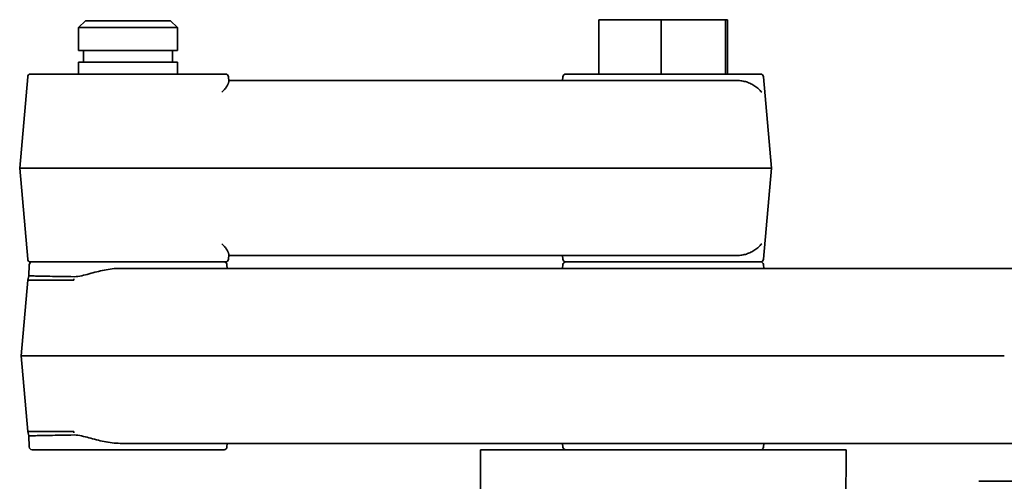
# Model space of a CAD drawing. Units: millimetres. Extents: x 0 to 26431, y 0 to 8410.
# Drawn here: x 1008 to 1107, y 5336 to 5383 of the extents above; entities that cross this region are included whole.
import ezdxf

# ---------------------------------------------------------------- set-up
doc = ezdxf.new("R2010")
doc.units = ezdxf.units.MM
doc.header["$LTSCALE"] = 10
doc.layers.get('0').update_dxf_attribs({"lineweight": 0})
doc.layers.add('Visible Edges(ISO)', color=7, linetype='Continuous', lineweight=35)

# ---------------------------------------------------------------- blocks, each defined once
blk = doc.blocks.new('trede')
at = {"layer": 'Visible Edges(ISO)'}
blk.add_line((102.448, 174.911), (2.998, 174.911), dxfattribs=at)

msp = doc.modelspace()

# ---------------------------------------------------------------- linework, layer by layer
at = {"layer": 'Visible Edges(ISO)'}
for p, q in [((1014.366, 5382.556), (1013.666, 5381.856)), ((1022.966, 5382.556), (1014.366, 5382.556)), ((1022.966, 5382.556), (1023.666, 5381.856)), ((1066.31, 5382.656), (1066.31, 5377.156)), ((1066.31, 5382.656), (1072.607, 5382.656)), ((1072.607, 5382.656), (1072.607, 5377.156)), ((1072.607, 5382.656), (1079.106, 5382.656)), ((1079.106, 5382.656), (1079.106, 5377.156)), ((1079.106, 5382.656), (1079.307, 5382.656)), ((1079.307, 5382.656), (1079.307, 5377.156)), ((1023.666, 5381.856), (1013.666, 5381.856)), ((1013.666, 5379.556), (1013.666, 5381.856)), ((1023.666, 5379.556), (1023.666, 5381.856)), ((1023.666, 5379.556), (1013.666, 5379.556)), ((1014.166, 5378.356), (1014.166, 5379.556)), ((1023.166, 5378.356), (1023.166, 5379.556)), ((1023.666, 5378.356), (1013.666, 5378.356)), ((1013.666, 5377.156), (1013.666, 5378.356)), ((1023.666, 5377.156), (1023.666, 5378.356)), ((1028.522, 5377.156), (1008.81, 5377.156)), ((1062.952, 5377.156), (1068.077, 5377.156)), ((1069.486, 5377.156), (1068.077, 5377.156)), ((1069.876, 5377.156), (1069.486, 5377.156)), ((1071.359, 5377.156), (1069.876, 5377.156)), ((1071.359, 5377.156), (1082.665, 5377.156)), ((1008.511, 5376.882), (1007.704, 5367.656)), ((1028.821, 5376.882), (1028.86, 5376.437)), ((1080.309, 5376.506), (1028.854, 5376.506)), ((1062.653, 5376.882), (1062.62, 5376.506)), ((1082.964, 5376.882), (1083.771, 5367.656)), ((1007.704, 5367.656), (1028.783, 5367.656)), ((1008.511, 5358.43), (1007.704, 5367.656)), ((1083.422, 5367.656), (1028.783, 5367.656)), ((1082.964, 5358.43), (1083.771, 5367.656)), ((1083.771, 5367.656), (1083.422, 5367.656)), ((1008.81, 5358.156), (1028.522, 5358.156)), ((1028.821, 5358.43), (1028.86, 5358.875)), ((1028.854, 5358.806), (1080.309, 5358.806)), ((1062.653, 5358.43), (1062.62, 5358.806)), ((1082.665, 5358.156), (1062.952, 5358.156)), ((1082.665, 5358.156), (1062.952, 5358.156)), ((1008.656, 5357.867), (1008.617, 5356.758)), ((1108.093, 5357.506), (1017.885, 5357.506)), ((1028.676, 5357.867), (1028.689, 5357.506)), ((1062.653, 5357.882), (1062.62, 5357.506)), ((1082.964, 5357.882), (1082.997, 5357.506)), ((1008.536, 5356.32), (1007.866, 5348.656)), ((1013.186, 5356.32), (1008.536, 5356.32)), ((1008.537, 5356.32), (1008.617, 5356.758)), ((1012.823, 5348.656), (1007.866, 5348.656)), ((1008.536, 5340.993), (1007.866, 5348.656)), ((1107.316, 5348.656), (1012.823, 5348.656)), ((1013.186, 5340.993), (1008.536, 5340.993)), ((1008.617, 5340.555), (1008.537, 5340.993)), ((1008.656, 5339.446), (1008.617, 5340.555)), ((1017.885, 5339.806), (1108.093, 5339.806)), ((1028.676, 5339.446), (1028.689, 5339.806)), ((1062.653, 5339.43), (1062.62, 5339.806)), ((1082.964, 5339.43), (1082.997, 5339.806)), ((1008.956, 5339.156), (1028.376, 5339.156)), ((1054.309, 5339.156), (1082.277, 5339.156)), ((1054.409, 5310.452), (1054.309, 5339.156)), ((1082.277, 5339.156), (1091.309, 5339.156)), ((1091.309, 5339.156), (1091.208, 5310.452))]:
    msp.add_line(p, q, dxfattribs=at)
at = {"layer": 'Visible Edges(ISO)', "flags": 128}
for points in [[(1028.164, 5375.32), (1028.232, 5375.388), (1028.296, 5375.455), (1028.355, 5375.521), (1028.411, 5375.585), (1028.462, 5375.647), (1028.51, 5375.708), (1028.554, 5375.767), (1028.595, 5375.823), (1028.632, 5375.878), (1028.666, 5375.931), (1028.697, 5375.982), (1028.725, 5376.03), (1028.749, 5376.077), (1028.772, 5376.121), (1028.791, 5376.163), (1028.808, 5376.203), (1028.822, 5376.241), (1028.834, 5376.276), (1028.844, 5376.309), (1028.851, 5376.34), (1028.857, 5376.368), (1028.86, 5376.394), (1028.861, 5376.417), (1028.86, 5376.437)], [(1082.773, 5375.32), (1082.7, 5375.408), (1082.622, 5375.494), (1082.54, 5375.577), (1082.455, 5375.657), (1082.366, 5375.735), (1082.274, 5375.809), (1082.179, 5375.88), (1082.082, 5375.948), (1081.982, 5376.012), (1081.88, 5376.073), (1081.776, 5376.13), (1081.67, 5376.183), (1081.562, 5376.233), (1081.453, 5376.279), (1081.342, 5376.321), (1081.23, 5376.359), (1081.116, 5376.392), (1081.002, 5376.422), (1080.887, 5376.447), (1080.772, 5376.468), (1080.657, 5376.485), (1080.541, 5376.497), (1080.425, 5376.504), (1080.309, 5376.506)], [(1028.86, 5358.875), (1028.861, 5358.896), (1028.86, 5358.919), (1028.857, 5358.945), (1028.851, 5358.973), (1028.844, 5359.004), (1028.834, 5359.037), (1028.822, 5359.072), (1028.808, 5359.11), (1028.791, 5359.15), (1028.772, 5359.192), (1028.749, 5359.236), (1028.725, 5359.282), (1028.697, 5359.331), (1028.666, 5359.382), (1028.632, 5359.434), (1028.595, 5359.489), (1028.554, 5359.546), (1028.51, 5359.605), (1028.462, 5359.665), (1028.411, 5359.728), (1028.355, 5359.792), (1028.296, 5359.857), (1028.232, 5359.925), (1028.164, 5359.993)], [(1080.309, 5358.806), (1080.425, 5358.809), (1080.541, 5358.816), (1080.657, 5358.828), (1080.772, 5358.844), (1080.888, 5358.865), (1081.002, 5358.891), (1081.116, 5358.92), (1081.23, 5358.954), (1081.342, 5358.992), (1081.453, 5359.034), (1081.562, 5359.08), (1081.67, 5359.13), (1081.776, 5359.183), (1081.88, 5359.24), (1081.982, 5359.301), (1082.082, 5359.365), (1082.179, 5359.432), (1082.274, 5359.503), (1082.366, 5359.578), (1082.455, 5359.655), (1082.54, 5359.736), (1082.622, 5359.819), (1082.7, 5359.905), (1082.773, 5359.993)], [(1013.228, 5356.661), (1013.414, 5356.669), (1013.601, 5356.689), (1013.788, 5356.719), (1013.977, 5356.757), (1014.165, 5356.801), (1014.354, 5356.85), (1014.543, 5356.9), (1014.732, 5356.951), (1014.921, 5357.003), (1015.111, 5357.054), (1015.303, 5357.104), (1015.494, 5357.153), (1015.687, 5357.201), (1015.881, 5357.246), (1016.075, 5357.289), (1016.271, 5357.329), (1016.468, 5357.366), (1016.666, 5357.4), (1016.866, 5357.43), (1017.067, 5357.456), (1017.27, 5357.477), (1017.474, 5357.493), (1017.679, 5357.503), (1017.885, 5357.506)], [(1008.617, 5356.758), (1008.626, 5356.756), (1008.652, 5356.753), (1008.696, 5356.75), (1008.756, 5356.748), (1008.834, 5356.745), (1008.929, 5356.741), (1009.04, 5356.738), (1009.169, 5356.734), (1009.314, 5356.731), (1009.475, 5356.727), (1009.652, 5356.723), (1009.845, 5356.719), (1010.053, 5356.714), (1010.275, 5356.71), (1010.513, 5356.706), (1010.764, 5356.701), (1011.029, 5356.696), (1011.308, 5356.692), (1011.599, 5356.687), (1011.903, 5356.682), (1012.218, 5356.677), (1012.544, 5356.672), (1012.881, 5356.667), (1013.228, 5356.661)], [(1008.617, 5340.555), (1008.626, 5340.557), (1008.652, 5340.559), (1008.696, 5340.562), (1008.756, 5340.565), (1008.834, 5340.568), (1008.929, 5340.571), (1009.04, 5340.575), (1009.169, 5340.578), (1009.314, 5340.582), (1009.475, 5340.586), (1009.652, 5340.59), (1009.845, 5340.594), (1010.053, 5340.598), (1010.275, 5340.603), (1010.513, 5340.607), (1010.764, 5340.612), (1011.029, 5340.616), (1011.308, 5340.621), (1011.599, 5340.626), (1011.903, 5340.631), (1012.218, 5340.636), (1012.544, 5340.641), (1012.881, 5340.646), (1013.228, 5340.651)], [(1017.885, 5339.806), (1017.678, 5339.81), (1017.471, 5339.82), (1017.264, 5339.836), (1017.059, 5339.858), (1016.855, 5339.884), (1016.652, 5339.915), (1016.45, 5339.95), (1016.251, 5339.988), (1016.052, 5340.029), (1015.856, 5340.073), (1015.661, 5340.118), (1015.467, 5340.166), (1015.276, 5340.215), (1015.085, 5340.266), (1014.897, 5340.317), (1014.709, 5340.368), (1014.523, 5340.418), (1014.337, 5340.467), (1014.151, 5340.514), (1013.966, 5340.558), (1013.781, 5340.595), (1013.596, 5340.625), (1013.411, 5340.644), (1013.228, 5340.651)]]:
    msp.add_lwpolyline(points, dxfattribs=at)
at = {"layer": 'Visible Edges(ISO)'}
for centre, start, end in [((1008.81, 5376.856), 90, 175), ((1028.522, 5376.856), 5, 90), ((1062.952, 5376.856), 90, 175), ((1082.665, 5376.856), 5, 90), ((1008.81, 5358.456), 185, 270), ((1008.956, 5357.856), 90, 178), ((1028.376, 5357.856), 2, 90), ((1028.522, 5358.456), 270, 355), ((1062.952, 5358.456), 185, 270), ((1062.952, 5357.856), 90, 175), ((1082.665, 5358.456), 270, 355), ((1082.665, 5357.856), 5, 90), ((1008.956, 5339.456), 182, 270), ((1028.376, 5339.456), 270, 358), ((1062.952, 5339.456), 185, 270), ((1082.665, 5339.456), 270, 355)]:
    msp.add_arc(centre, 0.3, start, end, dxfattribs=at)
for centre, major_axis, start_param, end_param in [((1013.887, 5356.206), (0, -1.3), 4.53262, 4.625107), ((1013.887, 5341.106), (0, 1.3), 1.658078, 1.75055)]:
    msp.add_ellipse(centre, major_axis=major_axis, ratio=0.540989, start_param=start_param, end_param=end_param, dxfattribs=at)

# ---------------------------------------------------------------- block references
msp.add_blockref('trede', (1101.75, 5161.056))

doc.saveas('drawing.dxf')
